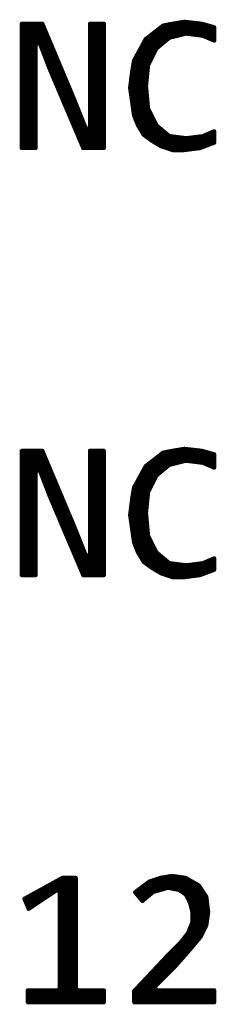
# Model space of a CAD drawing. Extents: x 72.6 to 122, y 25.7 to 77.8.
# Drawn here: x 107.2 to 108.3, y 38 to 43.8 of the extents above; entities that cross this region are included whole.
import ezdxf

# ---------------------------------------------------------------- set-up
doc = ezdxf.new("R2010")
doc.units = 0
doc.header["$MEASUREMENT"] = 0
doc.layers.get('0').update_dxf_attribs({"linetype": 'CONTINUOUS'})
doc.layers.add('SILKTOP_PHO', color=251, linetype='CONTINUOUS')

# ---------------------------------------------------------------- blocks, each defined once
blk = doc.blocks.new('ROUND_1')
at = {"const_width": 0.0127}
blk.add_lwpolyline([(-0.00635, 0, 1), (0.00635, 0, 1)], format="xyb", close=True, dxfattribs=at)

msp = doc.modelspace()

# ---------------------------------------------------------------- linework, layer by layer
at = {"layer": 'SILKTOP_PHO', "const_width": 0.0254}
for points in [[(107.314, 43.824), (107.1918, 43.824)], [(107.1918, 43.824), (107.1918, 43.0852)], [(107.2091, 43.0852), (107.2091, 43.824)], [(107.2345, 43.0852), (107.2345, 43.824)], [(107.2599, 43.0852), (107.2599, 43.824)], [(107.2853, 43.7179), (107.2853, 43.824)], [(107.3107, 43.678), (107.3107, 43.824)], [(107.5017, 43.378), (107.314, 43.824)], [(107.6798, 43.824), (107.5977, 43.824)], [(107.5977, 43.824), (107.5977, 43.2038)], [(107.6155, 43.0852), (107.6155, 43.824)], [(107.6409, 43.0852), (107.6409, 43.824)], [(107.6663, 43.0852), (107.6663, 43.824)], [(107.6798, 43.0852), (107.6798, 43.824)], [(108.0323, 43.8129), (107.9292, 43.7326)], [(108.0219, 43.7016), (108.0219, 43.8047)], [(108.089, 43.824), (108.0323, 43.8129)], [(108.0473, 43.723), (108.0473, 43.8159)], [(108.0727, 43.7417), (108.0727, 43.821)], [(108.1586, 43.8357), (108.089, 43.824)], [(108.0981, 43.7481), (108.0981, 43.8256)], [(108.1235, 43.7544), (108.1235, 43.8299)], [(108.1489, 43.7608), (108.1489, 43.8342)], [(108.2632, 43.824), (108.1586, 43.8357)], [(108.1743, 43.7654), (108.1743, 43.834)], [(108.1997, 43.7621), (108.1997, 43.8312)], [(108.2251, 43.759), (108.2251, 43.8284)], [(108.2505, 43.7557), (108.2505, 43.8256)], [(108.3366, 43.8032), (108.2632, 43.824)], [(108.2759, 43.7506), (108.2759, 43.8205)], [(108.3013, 43.7397), (108.3013, 43.8131)], [(108.3267, 43.7288), (108.3267, 43.806)], [(108.3366, 43.7245), (108.3366, 43.8032)], [(107.3361, 43.612), (107.3361, 43.7715)], [(107.9292, 43.7326), (107.8599, 43.6056)], [(107.9457, 43.5833), (107.9457, 43.7456)], [(107.9711, 43.6341), (107.9711, 43.7651)], [(107.995, 43.6793), (108.0666, 43.739)], [(107.9965, 43.6805), (107.9965, 43.7849)], [(108.0666, 43.739), (108.0717, 43.7415)], [(108.0717, 43.7415), (108.1672, 43.7654)], [(108.1672, 43.7654), (108.1718, 43.7656)], [(108.1718, 43.7656), (108.2673, 43.7537)], [(108.2673, 43.7537), (108.2708, 43.7527)], [(108.2708, 43.7527), (108.3366, 43.7245)], [(107.2739, 43.7052), (107.2985, 43.7097)], [(107.2739, 43.0852), (107.2739, 43.7052)], [(107.2985, 43.7097), (107.3582, 43.5548)], [(107.3615, 43.5467), (107.3615, 43.711)], [(107.9203, 43.1624), (107.9203, 43.7161)], [(107.9439, 43.5797), (107.9917, 43.6752)], [(107.9917, 43.6752), (107.995, 43.6793)], [(107.3869, 43.487), (107.3869, 43.6508)], [(107.8695, 43.2553), (107.8695, 43.6231)], [(107.8949, 43.2017), (107.8949, 43.6696)], [(107.4123, 43.4273), (107.4123, 43.5904)], [(107.8599, 43.6056), (107.8484, 43.5363)], [(107.9307, 43.4557), (107.9427, 43.5751)], [(107.9427, 43.5751), (107.9439, 43.5797)], [(107.3582, 43.5548), (107.5576, 43.0852)], [(107.4377, 43.3676), (107.4377, 43.5302)], [(107.8484, 43.5363), (107.8367, 43.4428)], [(107.8441, 43.391), (107.8441, 43.5017)], [(107.4631, 43.3077), (107.4631, 43.4697)], [(107.8367, 43.4428), (107.8601, 43.2787)], [(107.9307, 43.4545), (107.9307, 43.4557)], [(107.9307, 43.4535), (107.9307, 43.4545)], [(107.9427, 43.3221), (107.9307, 43.4535)], [(107.4885, 43.248), (107.4885, 43.4095)], [(107.5734, 43.1992), (107.5017, 43.378)], [(107.5139, 43.1883), (107.5139, 43.3475)], [(107.9439, 43.3176), (107.9427, 43.3221)], [(107.5393, 43.1283), (107.5393, 43.284)], [(107.8601, 43.2787), (107.883, 43.2213)], [(107.9917, 43.2221), (107.9439, 43.3176)], [(107.9457, 43.1433), (107.9457, 43.314)], [(107.9711, 43.1255), (107.9711, 43.2632)], [(107.5647, 43.0852), (107.5647, 43.2205)], [(107.883, 43.2213), (107.917, 43.1647)], [(107.995, 43.218), (107.9917, 43.2221)], [(108.0666, 43.1583), (107.995, 43.218)], [(107.9965, 43.1103), (107.9965, 43.2165)], [(107.5977, 43.2038), (107.5734, 43.1992)], [(107.5901, 43.0852), (107.5901, 43.1921)], [(107.917, 43.1647), (107.9625, 43.1309)], [(108.0219, 43.0956), (108.0219, 43.1954)], [(108.0473, 43.0869), (108.0473, 43.1743)], [(108.073, 43.1553), (108.0666, 43.1583)], [(108.0727, 43.0786), (108.0727, 43.1555)], [(108.1687, 43.1433), (108.073, 43.1553)], [(108.0981, 43.0732), (108.0981, 43.1522)], [(108.1235, 43.0732), (108.1235, 43.1492)], [(108.1489, 43.0732), (108.1489, 43.1459)], [(108.2673, 43.1553), (108.1718, 43.1433)], [(108.1997, 43.0786), (108.1997, 43.1469)], [(108.2251, 43.0816), (108.2251, 43.1502)], [(108.2505, 43.0849), (108.2505, 43.1532)], [(108.2708, 43.1563), (108.2673, 43.1553)], [(108.3366, 43.1845), (108.2708, 43.1563)], [(108.2759, 43.0943), (108.2759, 43.1586)], [(108.3013, 43.104), (108.3013, 43.1695)], [(108.3267, 43.1134), (108.3267, 43.1804)], [(108.3366, 43.1172), (108.3366, 43.1845)], [(107.9625, 43.1309), (108.0204, 43.0961)], [(108.0204, 43.0961), (108.0887, 43.0732)], [(108.1718, 43.1433), (108.1687, 43.1433)], [(108.1743, 43.0753), (108.1743, 43.1438)], [(108.2508, 43.0849), (108.3366, 43.1172)], [(107.1918, 43.0852), (107.2739, 43.0852)], [(107.5576, 43.0852), (107.6798, 43.0852)], [(108.0887, 43.0732), (108.1576, 43.0732)], [(108.1576, 43.0732), (108.2508, 43.0849)], [(107.314, 41.284), (107.1918, 41.284)], [(107.1918, 41.284), (107.1918, 40.5452)], [(107.2091, 40.5452), (107.2091, 41.284)], [(107.2345, 40.5452), (107.2345, 41.284)], [(107.2599, 40.5452), (107.2599, 41.284)], [(107.2853, 41.1779), (107.2853, 41.284)], [(107.3107, 41.138), (107.3107, 41.284)], [(107.5017, 40.838), (107.314, 41.284)], [(107.6798, 41.284), (107.5977, 41.284)], [(107.5977, 41.284), (107.5977, 40.6638)], [(107.6155, 40.5452), (107.6155, 41.284)], [(107.6409, 40.5452), (107.6409, 41.284)], [(107.6663, 40.5452), (107.6663, 41.284)], [(107.6798, 40.5452), (107.6798, 41.284)], [(108.0323, 41.2729), (107.9292, 41.1926)], [(108.089, 41.284), (108.0323, 41.2729)], [(108.0473, 41.183), (108.0473, 41.2759)], [(108.0727, 41.2017), (108.0727, 41.281)], [(108.1586, 41.2957), (108.089, 41.284)], [(108.0981, 41.2081), (108.0981, 41.2856)], [(108.1235, 41.2144), (108.1235, 41.2899)], [(108.1489, 41.2208), (108.1489, 41.2942)], [(108.2632, 41.284), (108.1586, 41.2957)], [(108.1743, 41.2254), (108.1743, 41.294)], [(108.1997, 41.2221), (108.1997, 41.2912)], [(108.2251, 41.219), (108.2251, 41.2884)], [(108.2505, 41.2157), (108.2505, 41.2856)], [(108.3366, 41.2632), (108.2632, 41.284)], [(108.2759, 41.2106), (108.2759, 41.2805)], [(108.3013, 41.1997), (108.3013, 41.2731)], [(107.3361, 41.072), (107.3361, 41.2315)], [(107.9711, 41.0941), (107.9711, 41.2251)], [(107.9965, 41.1405), (107.9965, 41.2449)], [(108.0219, 41.1616), (108.0219, 41.2647)], [(108.0717, 41.2015), (108.1672, 41.2254)], [(108.1672, 41.2254), (108.1718, 41.2256)], [(108.1718, 41.2256), (108.2673, 41.2137)], [(108.2673, 41.2137), (108.2708, 41.2127)], [(108.3267, 41.1888), (108.3267, 41.266)], [(108.3366, 41.1845), (108.3366, 41.2632)], [(107.2739, 41.1652), (107.2985, 41.1697)], [(107.2739, 40.5452), (107.2739, 41.1652)], [(107.2985, 41.1697), (107.3582, 41.0148)], [(107.3615, 41.0067), (107.3615, 41.171)], [(107.9292, 41.1926), (107.8599, 41.0656)], [(107.9203, 40.6224), (107.9203, 41.1761)], [(107.9457, 41.0433), (107.9457, 41.2056)], [(107.995, 41.1393), (108.0666, 41.199)], [(108.0666, 41.199), (108.0717, 41.2015)], [(108.2708, 41.2127), (108.3366, 41.1845)], [(107.3869, 40.947), (107.3869, 41.1108)], [(107.8949, 40.6617), (107.8949, 41.1296)], [(107.9439, 41.0397), (107.9917, 41.1352)], [(107.9917, 41.1352), (107.995, 41.1393)], [(107.4123, 40.8873), (107.4123, 41.0504)], [(107.8599, 41.0656), (107.8484, 40.9963)], [(107.8695, 40.7153), (107.8695, 41.0831)], [(107.9427, 41.0351), (107.9439, 41.0397)], [(107.3582, 41.0148), (107.5576, 40.5452)], [(107.4377, 40.8276), (107.4377, 40.9902)], [(107.8484, 40.9963), (107.8367, 40.9028)], [(107.9307, 40.9157), (107.9427, 41.0351)], [(107.4631, 40.7677), (107.4631, 40.9297)], [(107.8441, 40.851), (107.8441, 40.9617)], [(107.4885, 40.708), (107.4885, 40.8695)], [(107.8367, 40.9028), (107.8601, 40.7387)], [(107.9307, 40.9145), (107.9307, 40.9157)], [(107.9307, 40.9135), (107.9307, 40.9145)], [(107.9427, 40.7821), (107.9307, 40.9135)], [(107.5734, 40.6592), (107.5017, 40.838)], [(107.5139, 40.6483), (107.5139, 40.8075)], [(107.9439, 40.7776), (107.9427, 40.7821)], [(107.9917, 40.6821), (107.9439, 40.7776)], [(107.9457, 40.6033), (107.9457, 40.774)], [(107.5393, 40.5883), (107.5393, 40.744)], [(107.8601, 40.7387), (107.883, 40.6813)], [(107.9711, 40.5855), (107.9711, 40.7232)], [(107.5647, 40.5452), (107.5647, 40.6805)], [(107.5977, 40.6638), (107.5734, 40.6592)], [(107.5901, 40.5452), (107.5901, 40.6521)], [(107.883, 40.6813), (107.917, 40.6247)], [(107.995, 40.678), (107.9917, 40.6821)], [(108.0666, 40.6183), (107.995, 40.678)], [(107.9965, 40.5703), (107.9965, 40.6765)], [(108.0219, 40.5556), (108.0219, 40.6554)], [(108.0473, 40.5469), (108.0473, 40.6343)], [(108.3366, 40.6445), (108.2708, 40.6163)], [(108.3013, 40.564), (108.3013, 40.6295)], [(108.3267, 40.5734), (108.3267, 40.6404)], [(108.3366, 40.5772), (108.3366, 40.6445)], [(107.917, 40.6247), (107.9625, 40.5909)], [(107.9625, 40.5909), (108.0204, 40.5561)], [(108.073, 40.6153), (108.0666, 40.6183)], [(108.0727, 40.5386), (108.0727, 40.6155)], [(108.1687, 40.6033), (108.073, 40.6153)], [(108.0981, 40.5332), (108.0981, 40.6122)], [(108.1235, 40.5332), (108.1235, 40.6092)], [(108.1489, 40.5332), (108.1489, 40.6059)], [(108.1718, 40.6033), (108.1687, 40.6033)], [(108.2673, 40.6153), (108.1718, 40.6033)], [(108.1743, 40.5353), (108.1743, 40.6038)], [(108.1997, 40.5386), (108.1997, 40.6069)], [(108.2251, 40.5416), (108.2251, 40.6102)], [(108.2505, 40.5449), (108.2505, 40.6132)], [(108.2508, 40.5449), (108.3366, 40.5772)], [(108.2708, 40.6163), (108.2673, 40.6153)], [(108.2759, 40.5543), (108.2759, 40.6186)], [(107.1918, 40.5452), (107.2739, 40.5452)], [(107.5576, 40.5452), (107.6798, 40.5452)], [(108.0204, 40.5561), (108.0887, 40.5332)], [(108.0887, 40.5332), (108.1576, 40.5332)], [(108.1576, 40.5332), (108.2508, 40.5449)], [(108.0867, 38.7557), (108.0181, 38.7443)], [(108.1659, 38.7443), (108.0867, 38.7557)], [(108.0981, 38.679), (108.0981, 38.7542)], [(107.4331, 38.744), (107.2073, 38.6196)], [(107.3615, 38.6468), (107.3615, 38.7044)], [(107.3869, 38.6635), (107.3869, 38.7184)], [(107.4123, 38.6722), (107.4123, 38.7324)], [(107.5126, 38.744), (107.4331, 38.744)], [(107.4377, 38.0052), (107.4377, 38.744)], [(107.4631, 38.0052), (107.4631, 38.744)], [(107.4885, 38.0052), (107.4885, 38.744)], [(107.5126, 38.088), (107.5126, 38.744)], [(107.9493, 38.7214), (107.8662, 38.659)], [(107.9203, 38.6168), (107.9203, 38.6996)], [(107.9457, 38.6379), (107.9457, 38.7186)], [(108.0181, 38.7443), (107.9493, 38.7214)], [(107.9711, 38.659), (107.9711, 38.7286)], [(107.9965, 38.6673), (107.9965, 38.7372)], [(108.0219, 38.6747), (108.0219, 38.7448)], [(108.0473, 38.6818), (108.0473, 38.7491)], [(108.0727, 38.6841), (108.0727, 38.7534)], [(108.1235, 38.6739), (108.1235, 38.7504)], [(108.1489, 38.6587), (108.1489, 38.7468)], [(108.2449, 38.6993), (108.1659, 38.7443)], [(108.1743, 38.6336), (108.1743, 38.7397)], [(108.1997, 38.5716), (108.1997, 38.7252)], [(108.2251, 38.3577), (108.2251, 38.7105)], [(108.2894, 38.6328), (108.2449, 38.6993)], [(107.2325, 38.5607), (107.3989, 38.6717)], [(107.2599, 38.5789), (107.2599, 38.6485)], [(107.2853, 38.596), (107.2853, 38.6625)], [(107.3107, 38.6127), (107.3107, 38.6765)], [(107.3361, 38.6297), (107.3361, 38.6905)], [(107.3989, 38.6717), (107.4187, 38.661)], [(107.4187, 38.661), (107.4187, 38.088)], [(107.8662, 38.659), (107.9091, 38.6074)], [(107.8695, 38.6549), (107.8695, 38.6615)], [(107.8949, 38.6244), (107.8949, 38.6805)], [(107.9091, 38.6074), (107.9711, 38.659)], [(107.9711, 38.659), (107.9757, 38.6615)], [(107.9757, 38.6615), (108.0593, 38.6854)], [(108.0593, 38.6854), (108.0651, 38.6856)], [(108.0651, 38.6856), (108.125, 38.6737)], [(108.125, 38.6737), (108.1294, 38.6717)], [(108.1294, 38.6717), (108.1652, 38.6478)], [(108.1652, 38.6478), (108.1695, 38.643)], [(108.1695, 38.643), (108.1934, 38.5952)], [(108.2505, 38.3882), (108.2505, 38.691)], [(108.2759, 38.4352), (108.2759, 38.6529)], [(107.2073, 38.6196), (107.2325, 38.5607)], [(107.2091, 38.6155), (107.2091, 38.6206)], [(107.2345, 38.5619), (107.2345, 38.6346)], [(108.1934, 38.5952), (108.1944, 38.5927)], [(108.1944, 38.5927), (108.2063, 38.5449)], [(108.3006, 38.5419), (108.2894, 38.6328)], [(108.2063, 38.5449), (108.2068, 38.5416)], [(108.2068, 38.5416), (108.2068, 38.4819)], [(108.2894, 38.4619), (108.3006, 38.5419)], [(108.2058, 38.4773), (108.1819, 38.4177)], [(108.1997, 38.3272), (108.1997, 38.4619)], [(108.2068, 38.4819), (108.2058, 38.4773)], [(108.2551, 38.3935), (108.2894, 38.4619)], [(108.1802, 38.4144), (108.1324, 38.3547)], [(108.1743, 38.298), (108.1743, 38.4072)], [(108.1819, 38.4177), (108.1802, 38.4144)], [(108.1314, 38.3536), (108.0481, 38.2701)], [(108.1235, 38.2399), (108.1235, 38.3458)], [(108.1324, 38.3547), (108.1314, 38.3536)], [(108.1489, 38.2688), (108.1489, 38.3755)], [(108.1964, 38.3232), (108.2551, 38.3935)], [(108.0727, 38.1875), (108.0727, 38.295)], [(108.0981, 38.2129), (108.0981, 38.3204)], [(108.1131, 38.2279), (108.1964, 38.3232)], [(108.0481, 38.2701), (107.8606, 38.0709)], [(107.982, 38.0969), (108.1131, 38.2279)], [(108.0219, 38.1367), (108.0219, 38.2424)], [(108.0473, 38.1621), (108.0473, 38.2696)], [(107.9711, 38.0052), (107.9711, 38.1885)], [(107.9965, 38.1113), (107.9965, 38.2155)], [(107.9203, 38.0052), (107.9203, 38.1344)], [(107.9457, 38.0052), (107.9457, 38.1616)], [(107.406, 38.0753), (107.2277, 38.0753)], [(107.2277, 38.0753), (107.2277, 38.0052)], [(107.2345, 38.0052), (107.2345, 38.0753)], [(107.2599, 38.0052), (107.2599, 38.0753)], [(107.2853, 38.0052), (107.2853, 38.0753)], [(107.3107, 38.0052), (107.3107, 38.0753)], [(107.3361, 38.0052), (107.3361, 38.0753)], [(107.3615, 38.0052), (107.3615, 38.0753)], [(107.3869, 38.0052), (107.3869, 38.0753)], [(107.4187, 38.088), (107.406, 38.0753)], [(107.4123, 38.0052), (107.4123, 38.077)], [(107.5253, 38.0753), (107.5126, 38.088)], [(107.5139, 38.0052), (107.5139, 38.0826)], [(107.6798, 38.0753), (107.5253, 38.0753)], [(107.5393, 38.0052), (107.5393, 38.0753)], [(107.5647, 38.0052), (107.5647, 38.0753)], [(107.5901, 38.0052), (107.5901, 38.0753)], [(107.6155, 38.0052), (107.6155, 38.0753)], [(107.6409, 38.0052), (107.6409, 38.0753)], [(107.6663, 38.0052), (107.6663, 38.0753)], [(107.6798, 38.0052), (107.6798, 38.0753)], [(107.8606, 38.0709), (107.8606, 38.0052)], [(107.8695, 38.0052), (107.8695, 38.0806)], [(107.8949, 38.0052), (107.8949, 38.1075)], [(107.9912, 38.0753), (107.982, 38.0969)], [(108.3366, 38.0753), (107.9912, 38.0753)], [(107.9965, 38.0052), (107.9965, 38.0753)], [(108.0219, 38.0052), (108.0219, 38.0753)], [(108.0473, 38.0052), (108.0473, 38.0753)], [(108.0727, 38.0052), (108.0727, 38.0753)], [(108.0981, 38.0052), (108.0981, 38.0753)], [(108.1235, 38.0052), (108.1235, 38.0753)], [(108.1489, 38.0052), (108.1489, 38.0753)], [(108.1743, 38.0052), (108.1743, 38.0753)], [(108.1997, 38.0052), (108.1997, 38.0753)], [(108.2251, 38.0052), (108.2251, 38.0753)], [(108.2505, 38.0052), (108.2505, 38.0753)], [(108.2759, 38.0052), (108.2759, 38.0753)], [(108.3013, 38.0052), (108.3013, 38.0753)], [(108.3267, 38.0052), (108.3267, 38.0753)], [(108.3366, 38.0052), (108.3366, 38.0753)], [(107.2277, 38.0052), (107.6798, 38.0052)], [(107.8606, 38.0052), (108.3366, 38.0052)]]:
    msp.add_lwpolyline(points, dxfattribs=at)

# ---------------------------------------------------------------- block references
at = {"layer": 'SILKTOP_PHO'}
for p in [(107.1918, 43.824), (107.2091, 43.824), (107.2345, 43.824), (107.2599, 43.824), (107.2853, 43.824), (107.3107, 43.824), (107.314, 43.824), (107.5977, 43.824), (107.6155, 43.824), (107.6409, 43.824), (107.6663, 43.824), (107.6798, 43.824), (107.6798, 43.824), (108.0219, 43.8047), (108.0323, 43.8129), (108.0473, 43.8159), (108.0727, 43.821), (108.089, 43.824), (108.0981, 43.8256), (108.1235, 43.8299), (108.1489, 43.8342), (108.1586, 43.8357), (108.1743, 43.834), (108.1997, 43.8312), (108.2251, 43.8284), (108.2505, 43.8256), (108.2632, 43.824), (108.2759, 43.8205), (108.3013, 43.8131), (108.3267, 43.806), (108.3366, 43.8032), (108.3366, 43.8032), (107.3361, 43.7715), (107.9292, 43.7326), (107.9457, 43.7456), (107.9711, 43.7651), (107.9965, 43.7849), (108.0666, 43.739), (108.0717, 43.7415), (108.0727, 43.7417), (108.0981, 43.7481), (108.1235, 43.7544), (108.1489, 43.7608), (108.1672, 43.7654), (108.1718, 43.7656), (108.1743, 43.7654), (108.1997, 43.7621), (108.2251, 43.759), (108.2505, 43.7557), (108.2673, 43.7537), (108.2708, 43.7527), (108.2759, 43.7506), (108.3013, 43.7397), (107.2739, 43.7052), (107.2853, 43.7179), (107.2985, 43.7097), (107.3107, 43.678), (107.3615, 43.711), (107.9203, 43.7161), (107.9917, 43.6752), (107.995, 43.6793), (107.9965, 43.6805), (108.0219, 43.7016), (108.0473, 43.723), (108.3267, 43.7288), (108.3366, 43.7245), (107.3869, 43.6508), (107.8695, 43.6231), (107.8949, 43.6696), (107.9711, 43.6341), (107.3361, 43.612), (107.4123, 43.5904), (107.8599, 43.6056), (107.9427, 43.5751), (107.9439, 43.5797), (107.9457, 43.5833), (107.3582, 43.5548), (107.3615, 43.5467), (107.4377, 43.5302), (107.8441, 43.5017), (107.8484, 43.5363), (107.3869, 43.487), (107.4631, 43.4697), (107.8367, 43.4428), (107.9307, 43.4557), (107.9307, 43.4545), (107.9307, 43.4535), (107.4123, 43.4273), (107.4885, 43.4095), (107.8441, 43.391), (107.4377, 43.3676), (107.5017, 43.378), (107.5139, 43.3475), (107.9427, 43.3221), (107.4631, 43.3077), (107.5393, 43.284), (107.8601, 43.2787), (107.9439, 43.3176), (107.9457, 43.314), (107.9711, 43.2632), (107.4885, 43.248), (107.5647, 43.2205), (107.8695, 43.2553), (107.883, 43.2213), (107.9917, 43.2221), (107.995, 43.218), (107.9965, 43.2165), (107.5139, 43.1883), (107.5734, 43.1992), (107.5901, 43.1921), (107.5977, 43.2038), (107.8949, 43.2017), (107.917, 43.1647), (107.9203, 43.1624), (108.0219, 43.1954), (108.0473, 43.1743), (108.0666, 43.1583), (108.0727, 43.1555), (108.073, 43.1553), (108.0981, 43.1522), (108.1235, 43.1492), (108.1489, 43.1459), (108.1997, 43.1469), (108.2251, 43.1502), (108.2505, 43.1532), (108.2673, 43.1553), (108.2708, 43.1563), (108.2759, 43.1586), (108.3013, 43.1695), (108.3267, 43.1804), (108.3366, 43.1845), (107.5393, 43.1283), (107.9457, 43.1433), (107.9625, 43.1309), (107.9711, 43.1255), (107.9965, 43.1103), (108.0204, 43.0961), (108.0219, 43.0956), (108.1687, 43.1433), (108.1718, 43.1433), (108.1743, 43.1438), (108.2759, 43.0943), (108.3013, 43.104), (108.3267, 43.1134), (108.3366, 43.1172), (107.1918, 43.0852), (107.2091, 43.0852), (107.2345, 43.0852), (107.2599, 43.0852), (107.2739, 43.0852), (107.5576, 43.0852), (107.5647, 43.0852), (107.5901, 43.0852), (107.6155, 43.0852), (107.6409, 43.0852), (107.6663, 43.0852), (107.6798, 43.0852), (108.0473, 43.0869), (108.0727, 43.0786), (108.0887, 43.0732), (108.0981, 43.0732), (108.1235, 43.0732), (108.1489, 43.0732), (108.1576, 43.0732), (108.1743, 43.0753), (108.1997, 43.0786), (108.2251, 43.0816), (108.2505, 43.0849), (108.2508, 43.0849), (107.1918, 41.284), (107.2091, 41.284), (107.2345, 41.284), (107.2599, 41.284), (107.2853, 41.284), (107.3107, 41.284), (107.314, 41.284), (107.5977, 41.284), (107.6155, 41.284), (107.6409, 41.284), (107.6663, 41.284), (107.6798, 41.284), (107.6798, 41.284), (108.0323, 41.2729), (108.0473, 41.2759), (108.0727, 41.281), (108.089, 41.284), (108.0981, 41.2856), (108.1235, 41.2899), (108.1489, 41.2942), (108.1586, 41.2957), (108.1743, 41.294), (108.1997, 41.2912), (108.2251, 41.2884), (108.2505, 41.2856), (108.2632, 41.284), (108.2759, 41.2805), (108.3013, 41.2731), (107.3361, 41.2315), (107.9711, 41.2251), (107.9965, 41.2449), (108.0219, 41.2647), (108.1235, 41.2144), (108.1489, 41.2208), (108.1672, 41.2254), (108.1718, 41.2256), (108.1743, 41.2254), (108.1997, 41.2221), (108.2251, 41.219), (108.2505, 41.2157), (108.2673, 41.2137), (108.3267, 41.266), (108.3366, 41.2632), (108.3366, 41.2632), (107.2739, 41.1652), (107.2853, 41.1779), (107.2985, 41.1697), (107.3615, 41.171), (107.9203, 41.1761), (107.9292, 41.1926), (107.9457, 41.2056), (108.0219, 41.1616), (108.0473, 41.183), (108.0666, 41.199), (108.0717, 41.2015), (108.0727, 41.2017), (108.0981, 41.2081), (108.2708, 41.2127), (108.2759, 41.2106), (108.3013, 41.1997), (108.3267, 41.1888), (108.3366, 41.1845), (107.3107, 41.138), (107.3869, 41.1108), (107.8949, 41.1296), (107.9917, 41.1352), (107.995, 41.1393), (107.9965, 41.1405), (107.3361, 41.072), (107.4123, 41.0504), (107.8599, 41.0656), (107.8695, 41.0831), (107.9439, 41.0397), (107.9457, 41.0433), (107.9711, 41.0941), (107.3582, 41.0148), (107.3615, 41.0067), (107.4377, 40.9902), (107.8484, 40.9963), (107.9427, 41.0351), (107.3869, 40.947), (107.4631, 40.9297), (107.8441, 40.9617), (107.4123, 40.8873), (107.4885, 40.8695), (107.8367, 40.9028), (107.9307, 40.9157), (107.9307, 40.9145), (107.9307, 40.9135), (107.4377, 40.8276), (107.5017, 40.838), (107.5139, 40.8075), (107.8441, 40.851), (107.4631, 40.7677), (107.9427, 40.7821), (107.9439, 40.7776), (107.9457, 40.774), (107.4885, 40.708), (107.5393, 40.744), (107.8601, 40.7387), (107.8695, 40.7153), (107.9711, 40.7232), (107.5139, 40.6483), (107.5647, 40.6805), (107.5734, 40.6592), (107.5901, 40.6521), (107.5977, 40.6638), (107.883, 40.6813), (107.8949, 40.6617), (107.9917, 40.6821), (107.995, 40.678), (107.9965, 40.6765), (108.0219, 40.6554), (108.0473, 40.6343), (108.3013, 40.6295), (108.3267, 40.6404), (108.3366, 40.6445), (107.5393, 40.5883), (107.917, 40.6247), (107.9203, 40.6224), (107.9457, 40.6033), (107.9625, 40.5909), (107.9711, 40.5855), (107.9965, 40.5703), (108.0666, 40.6183), (108.0727, 40.6155), (108.073, 40.6153), (108.0981, 40.6122), (108.1235, 40.6092), (108.1489, 40.6059), (108.1687, 40.6033), (108.1718, 40.6033), (108.1743, 40.6038), (108.1997, 40.6069), (108.2251, 40.6102), (108.2505, 40.6132), (108.2673, 40.6153), (108.2708, 40.6163), (108.2759, 40.6186), (108.3267, 40.5734), (108.3366, 40.5772), (107.1918, 40.5452), (107.2091, 40.5452), (107.2345, 40.5452), (107.2599, 40.5452), (107.2739, 40.5452), (107.5576, 40.5452), (107.5647, 40.5452), (107.5901, 40.5452), (107.6155, 40.5452), (107.6409, 40.5452), (107.6663, 40.5452), (107.6798, 40.5452), (108.0204, 40.5561), (108.0219, 40.5556), (108.0473, 40.5469), (108.0727, 40.5386), (108.0887, 40.5332), (108.0981, 40.5332), (108.1235, 40.5332), (108.1489, 40.5332), (108.1576, 40.5332), (108.1743, 40.5353), (108.1997, 40.5386), (108.2251, 40.5416), (108.2505, 40.5449), (108.2508, 40.5449), (108.2759, 40.5543), (108.3013, 40.564), (108.0867, 38.7557), (108.0981, 38.7542), (107.3615, 38.7044), (107.3869, 38.7184), (107.4123, 38.7324), (107.4331, 38.744), (107.4377, 38.744), (107.4631, 38.744), (107.4885, 38.744), (107.5126, 38.744), (107.9203, 38.6996), (107.9457, 38.7186), (107.9493, 38.7214), (107.9711, 38.7286), (107.9965, 38.7372), (108.0181, 38.7443), (108.0219, 38.7448), (108.0473, 38.7491), (108.0727, 38.7534), (108.1235, 38.7504), (108.1489, 38.7468), (108.1659, 38.7443), (108.1743, 38.7397), (108.1997, 38.7252), (108.2251, 38.7105), (108.2449, 38.6993), (107.2599, 38.6485), (107.2853, 38.6625), (107.3107, 38.6765), (107.3361, 38.6905), (107.3615, 38.6468), (107.3869, 38.6635), (107.3989, 38.6717), (107.4123, 38.6722), (107.4187, 38.661), (107.8662, 38.659), (107.8695, 38.6615), (107.8695, 38.6549), (107.8949, 38.6805), (107.9457, 38.6379), (107.9711, 38.659), (107.9711, 38.659), (107.9757, 38.6615), (107.9965, 38.6673), (108.0219, 38.6747), (108.0473, 38.6818), (108.0593, 38.6854), (108.0651, 38.6856), (108.0727, 38.6841), (108.0981, 38.679), (108.1235, 38.6739), (108.125, 38.6737), (108.1294, 38.6717), (108.1489, 38.6587), (108.1652, 38.6478), (108.1695, 38.643), (108.2505, 38.691), (108.2759, 38.6529), (107.2073, 38.6196), (107.2091, 38.6206), (107.2091, 38.6155), (107.2345, 38.6346), (107.2599, 38.5789), (107.2853, 38.596), (107.3107, 38.6127), (107.3361, 38.6297), (107.8949, 38.6244), (107.9091, 38.6074), (107.9203, 38.6168), (108.1743, 38.6336), (108.1934, 38.5952), (108.1944, 38.5927), (108.2894, 38.6328), (107.2325, 38.5607), (107.2345, 38.5619), (108.1997, 38.5716), (108.2063, 38.5449), (108.2068, 38.5416), (108.3006, 38.5419), (108.1997, 38.4619), (108.2058, 38.4773), (108.2068, 38.4819), (108.2894, 38.4619), (108.1743, 38.4072), (108.1802, 38.4144), (108.1819, 38.4177), (108.2759, 38.4352), (108.1235, 38.3458), (108.1314, 38.3536), (108.1324, 38.3547), (108.1489, 38.3755), (108.2251, 38.3577), (108.2505, 38.3882), (108.2551, 38.3935), (108.0727, 38.295), (108.0981, 38.3204), (108.1743, 38.298), (108.1964, 38.3232), (108.1997, 38.3272), (108.0219, 38.2424), (108.0473, 38.2696), (108.0481, 38.2701), (108.1131, 38.2279), (108.1235, 38.2399), (108.1489, 38.2688), (107.9711, 38.1885), (107.9965, 38.2155), (108.0727, 38.1875), (108.0981, 38.2129), (107.9203, 38.1344), (107.9457, 38.1616), (107.9965, 38.1113), (108.0219, 38.1367), (108.0473, 38.1621), (107.2277, 38.0753), (107.2345, 38.0753), (107.2599, 38.0753), (107.2853, 38.0753), (107.3107, 38.0753), (107.3361, 38.0753), (107.3615, 38.0753), (107.3869, 38.0753), (107.406, 38.0753), (107.4123, 38.077), (107.4187, 38.088), (107.5126, 38.088), (107.5139, 38.0826), (107.5253, 38.0753), (107.5393, 38.0753), (107.5647, 38.0753), (107.5901, 38.0753), (107.6155, 38.0753), (107.6409, 38.0753), (107.6663, 38.0753), (107.6798, 38.0753), (107.6798, 38.0753), (107.8606, 38.0709), (107.8695, 38.0806), (107.8949, 38.1075), (107.982, 38.0969), (107.9912, 38.0753), (107.9965, 38.0753), (108.0219, 38.0753), (108.0473, 38.0753), (108.0727, 38.0753), (108.0981, 38.0753), (108.1235, 38.0753), (108.1489, 38.0753), (108.1743, 38.0753), (108.1997, 38.0753), (108.2251, 38.0753), (108.2505, 38.0753), (108.2759, 38.0753), (108.3013, 38.0753), (108.3267, 38.0753), (108.3366, 38.0753), (108.3366, 38.0753), (107.2277, 38.0052), (107.2345, 38.0052), (107.2599, 38.0052), (107.2853, 38.0052), (107.3107, 38.0052), (107.3361, 38.0052), (107.3615, 38.0052), (107.3869, 38.0052), (107.4123, 38.0052), (107.4377, 38.0052), (107.4631, 38.0052), (107.4885, 38.0052), (107.5139, 38.0052), (107.5393, 38.0052), (107.5647, 38.0052), (107.5901, 38.0052), (107.6155, 38.0052), (107.6409, 38.0052), (107.6663, 38.0052), (107.6798, 38.0052), (107.8606, 38.0052), (107.8695, 38.0052), (107.8949, 38.0052), (107.9203, 38.0052), (107.9457, 38.0052), (107.9711, 38.0052), (107.9965, 38.0052), (108.0219, 38.0052), (108.0473, 38.0052), (108.0727, 38.0052), (108.0981, 38.0052), (108.1235, 38.0052), (108.1489, 38.0052), (108.1743, 38.0052), (108.1997, 38.0052), (108.2251, 38.0052), (108.2505, 38.0052), (108.2759, 38.0052), (108.3013, 38.0052), (108.3267, 38.0052), (108.3366, 38.0052)]:
    msp.add_blockref('ROUND_1', p, dxfattribs=at)

doc.saveas('drawing.dxf')
